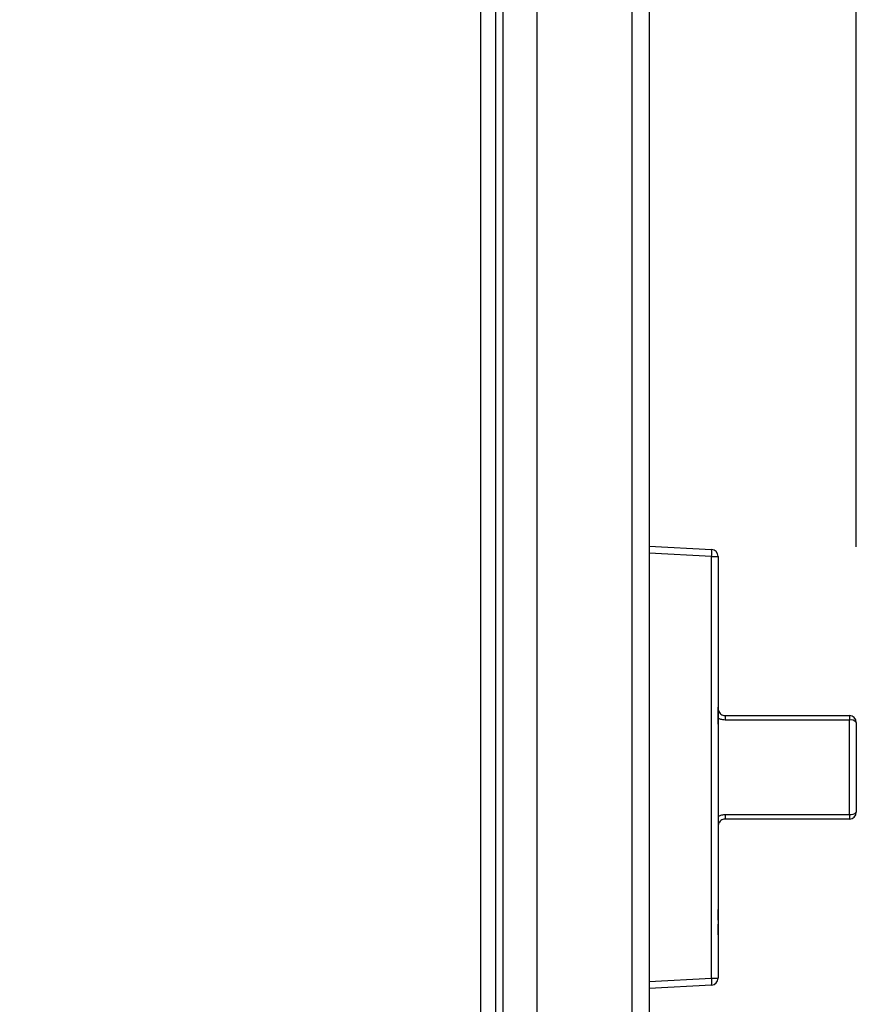
# Model space of a CAD drawing. Extents: x 0.4 to 10.6, y 0.4 to 8.1.
# Drawn here: x 8.3 to 8.6, y 5.7 to 6 of the extents above; entities that cross this region are included whole.
import ezdxf

# ---------------------------------------------------------------- set-up
doc = ezdxf.new("R2010")
doc.units = 0
doc.linetypes.add('SLD-SOLID', pattern=[0])
doc.layers.get('0').update_dxf_attribs({"linetype": 'CONTINUOUS'})
doc.styles.add('SLDTEXTSTYLE0', font='TXT', dxfattribs={"width": 0.75})
doc.dimstyles.new('SLDDIMSTYLE2', dxfattribs={"dimtxt": 0.125, "dimasz": 0.13, "dimexe": 0, "dimexo": 0.0625, "dimgap": 0.03125, "dimtad": 0, "dimtih": 1, "dimtoh": 1, "dimdec": 1, "dimlfac": 20, "dimrnd": 1e-09, "dimzin": 12, "dimtxsty": 'SLDTEXTSTYLE0', "dimsah": 1, "dimcen": 0.09, "dimazin": 3, "dimtfac": 1, "dimtdec": 1, "dimtofl": 0, "dimtmove": 0, "dimatfit": 3, "dimtolj": 1, "dimtzin": 12})

# ---------------------------------------------------------------- blocks, each defined once
blk = doc.blocks.new('_D_9')
at = {"color": 7, "linetype": 'SLD-SOLID'}
for p, q in [((6.14102466047448, 6.993408289460033), (6.14102466047448, 7.661008595325783)), ((8.560641009378735, 5.858801878754974), (8.560641009378735, 7.661008595325783)), ((6.14102466047448, 7.536008595325783), (7.189200885445998, 7.536008595325783)), ((8.560641009378735, 7.536008595325783), (7.512464784407187, 7.536008595325783))]:
    blk.add_line(p, q, dxfattribs=at)
for points in [[(6.14102466047448, 7.536008595325783), (6.27102466047448, 7.516008595325784), (6.27102466047448, 7.556008595325783)], [(8.560641009378735, 7.536008595325783), (8.430641009378734, 7.556008595325783), (8.430641009378734, 7.516008595325784)]]:
    blk.add_solid(points, dxfattribs=at)
at = {"color": 7, "linetype": 'SLD-SOLID', "insert": (7.189200885445998, 7.597923323563956), "char_height": 0.125, "attachment_point": 1, "style": 'SLDTEXTSTYLE0'}
blk.add_mtext('48.4', dxfattribs=at)

msp = doc.modelspace()

# ---------------------------------------------------------------- linework, layer by layer
at = {"color": 7, "linetype": 'SLD-SOLID'}
for p, q in [((8.45353468578803, 6.140912318117151), (8.45353468578803, 5.559022530824295)), ((8.457865409092479, 5.559022530824295), (8.457865409092479, 6.140912318117151)), ((8.469676456650248, 5.570439870930208), (8.469676456650248, 6.127526470084944)), ((8.49664491844161, 6.127526470084944), (8.49664491844161, 5.570439870930208)), ((8.50156623225684, 6.127526470084944), (8.50156623225684, 5.570439870930208)), ((8.459833946351768, 6.102920165005746), (8.459833946351768, 5.597014654602706)), ((8.50156623225684, 5.858998728973656), (8.5193857917371, 5.858064845261961)), ((8.5193857917371, 5.856099039637781), (8.50156623225684, 5.85703292289115)), ((8.5193857917371, 5.735914164023721), (8.5193857917371, 5.856099039637781)), ((8.5193857917371, 5.856099039637781), (8.521251252853803, 5.856099039637781)), ((8.521251252853803, 5.856099039637781), (8.521251252853803, 5.735914164023721)), ((8.521270905960101, 5.836341248464805), (8.521270905960101, 5.813361152682832)), ((8.521270905960101, 5.813134885296693), (8.521251252853803, 5.813134885296693)), ((8.521270905960101, 5.81257398710957), (8.521251252853803, 5.81257398710957)), ((8.521270905960101, 5.81257398710957), (8.521270905960101, 5.813134885296693)), ((8.521270905960101, 5.808444880476028), (8.521270905960101, 5.81257398710957)), ((8.52323944321939, 5.81077038194497), (8.52323944321939, 5.809458383101292)), ((8.52323944321939, 5.81077038194497), (8.558672527226713, 5.81077038194497)), ((8.558672527226713, 5.81077038194497), (8.558672527226713, 5.809458383101292)), ((8.521270905960101, 5.808444880476028), (8.521251252853803, 5.808444880476028)), ((8.521270905960101, 5.808327192835566), (8.521251252853803, 5.808327192835566)), ((8.521270905960101, 5.808327192835566), (8.521270905960101, 5.808444880476028)), ((8.521270905960101, 5.808444880476028), (8.521270905960101, 5.807792577011494)), ((8.558672527226713, 5.809458383101292), (8.52323944321939, 5.809458383101292)), ((8.558672527226713, 5.782554820560209), (8.558672527226713, 5.809458383101292)), ((8.560641005820013, 5.808801877685299), (8.560641005820013, 5.783211329642827)), ((8.521270905960101, 5.807045139312624), (8.521251252853803, 5.807045139312624)), ((8.521270905960101, 5.803719819060341), (8.521251252853803, 5.803719819060341)), ((8.521270905960101, 5.800474629215717), (8.521251252853803, 5.800474629215717)), ((8.521270905960101, 5.799786392832949), (8.521270905960101, 5.797219411153607)), ((8.521270905960101, 5.797219411153607), (8.521251252853803, 5.797219411153607)), ((8.521270905960101, 5.797219411153607), (8.521270905960101, 5.7942377855976)), ((8.560660717592302, 5.798661171831598), (8.560641005820013, 5.798661171831598)), ((8.560660717592302, 5.798661171831598), (8.560660717592302, 5.796006601830751)), ((8.521270905960101, 5.7942377855976), (8.521251252853803, 5.7942377855976)), ((8.521270905960101, 5.7942377855976), (8.521270905960101, 5.782000302299385)), ((8.560660717592302, 5.796006601830751), (8.560641005820013, 5.796006601830751)), ((8.560660717592302, 5.796006601830751), (8.560660717592302, 5.793352035496528)), ((8.560660717592302, 5.793352035496528), (8.560641005820013, 5.793352035496528)), ((8.52323944321939, 5.782554820560209), (8.558672527226713, 5.782554820560209)), ((8.52323944321939, 5.782554820560209), (8.52323944321939, 5.781242821716531)), ((8.558672527226713, 5.782554820560209), (8.558672527226713, 5.781242821716531)), ((8.521270905960101, 5.782000302299385), (8.521270905960101, 5.755671959779978)), ((8.558672527226713, 5.781242821716531), (8.52323944321939, 5.781242821716531)), ((8.521270905960101, 5.755506331026669), (8.521251252853803, 5.755506331026669)), ((8.521270905960101, 5.752461456201323), (8.521270905960101, 5.755506331026669)), ((8.521270905960101, 5.752461456201323), (8.521251252853803, 5.752461456201323)), ((8.521270905960101, 5.751339659827076), (8.521251252853803, 5.751339659827076)), ((8.521270905960101, 5.748294792334979), (8.521270905960101, 5.751339659827076)), ((8.521270905960101, 5.748294792334979), (8.521251252853803, 5.748294792334979)), ((8.521270905960101, 5.747605386299056), (8.521251252853803, 5.747605386299056)), ((8.521270905960101, 5.747012742478662), (8.521251252853803, 5.747012742478662)), ((8.521270905960101, 5.743687422226378), (8.521251252853803, 5.743687422226378)), ((8.521270905960101, 5.740442225048507), (8.521251252853803, 5.740442225048507)), ((8.50156623225684, 5.734980282145337), (8.5193857917371, 5.735914164023721)), ((8.5193857917371, 5.735914164023721), (8.521251252853803, 5.735914164023721)), ((8.5193857917371, 5.733948362066166), (8.50156623225684, 5.733014480187782))]:
    msp.add_line(p, q, dxfattribs=at)
for centre, radius, start, end in [((8.519282741662197, 5.856099039464532), 0.001968503937007768, 0, 86.99999999997752), ((8.509955334505532, 5.857081942449871), 0.009481541094909137, 354.0497500074556, 5.95024999254519), ((8.521251245599204, 5.836341248833715), 1.968503937099797e-05, 0, 90), ((8.558672505441725, 5.808801878754974), 0.001968503937009203, 5.170309690188269e-11, 90), ((8.559109900719612, 5.80749039734332), 0.002016001864055059, 40.5819720395457, 102.5300096910039), ((8.558672505441725, 5.783211327573873), 0.001968503937008315, 270.0000000000008, 0), ((8.559109897036732, 5.784522810036292), 0.002016004694609853, 257.4701154104685, 319.4180949401144), ((8.521251245599206, 5.755671957495133), 1.968503937099797e-05, 270.0000000000008, 0), ((8.519282741662197, 5.735914166864316), 0.001968503937009203, 273.0000000000233, 0), ((8.509955362105748, 5.734931263044944), 0.009481513453345915, 354.0497437365085, 5.950256263481652)]:
    msp.add_arc(centre, radius, start, end, dxfattribs=at)
for points, knots in [([(8.521270905960101, 5.81273888620464), (8.52128639824626, 5.81254835274662), (8.521317588320194, 5.812164758448076), (8.521588615962777, 5.811607311121843), (8.522026116866293, 5.811149044368857), (8.522594666039558, 5.810832541312978), (8.523027047095383, 5.810790857869441), (8.52323944321939, 5.81077038194497)], [0, 0, 0, 0, 0.2193655596564388, 0.4416409530155971, 0.6396659735679904, 0.8229951346585798, 1, 1, 1, 1]), ([(8.52323944321939, 5.809458383101292), (8.522813546017629, 5.809496324387897), (8.522113721100279, 5.809558668675797), (8.521507999466401, 5.809885123164753), (8.521270905960101, 5.810012905028741)], [0, 0, 0, 0, 0.6085767899983855, 1, 1, 1, 1]), ([(8.521270905960101, 5.782000302299385), (8.52150799943961, 5.782128084316894), (8.522113720825713, 5.782454539101415), (8.522813545964167, 5.782516880835203), (8.52323944321939, 5.782554820560209)], [0, 0, 0, 0, 0.3914233258856184, 1, 1, 1, 1]), ([(8.52323944321939, 5.781242821716531), (8.52302704742572, 5.781222345088713), (8.52259466811611, 5.78118066031687), (8.522026112980203, 5.780864169001401), (8.521588618148147, 5.780405891089893), (8.521317588219148, 5.779848446082799), (8.52128639819501, 5.779464853435283), (8.521270905960101, 5.779274321123485)], [0, 0, 0, 0, 0.1770049298151667, 0.3603332628579847, 0.5583596322053397, 0.7806351065279636, 1, 1, 1, 1])]:
    msp.add_open_spline(points, degree=3, knots=knots, dxfattribs=at)

# ---------------------------------------------------------------- dimensions: what is measured, and where the dimension line sits
dim = msp.add_linear_dim(base=(8.560641009378735, 7.536008595325781), p1=(6.14102466047448, 6.943408289460034), p2=(8.560641009378735, 5.808801878754974), dimstyle='SLDDIMSTYLE2', dxfattribs=at)
dim.commit()
dim.dimension.update_dxf_attribs({"geometry": '_D_9', "text_midpoint": (7.350832834926592, 7.536008595325781), "dimtype": 160})

doc.saveas('drawing.dxf')
